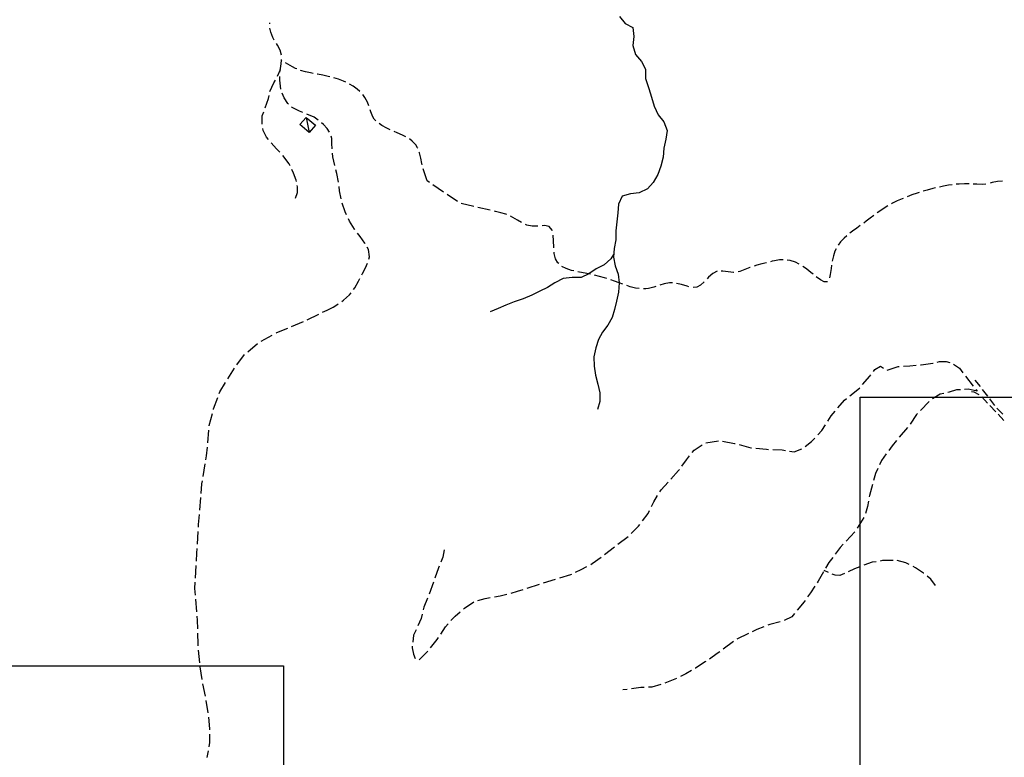
# Model space of a CAD drawing. Extents: x 1527317 to 1530631, y 5059200 to 5063425.
# Drawn here: x 1528843 to 1529307, y 5061934 to 5062282 of the extents above; entities that cross this region are included whole.
import ezdxf

# ---------------------------------------------------------------- set-up
doc = ezdxf.new("R2010")
doc.units = 0
doc.header["$LTSCALE"] = 3
doc.header["$MEASUREMENT"] = 0
for name, color, linetype in [('Edifici', 253, 'CONTINUOUS'), ('Fiumi', 5, 'CONTINUOUS'), ('ILLUMINAZIONE PUBBLICA', 1, 'CONTINUOUS'), ('Strade', 253, 'CONTINUOUS')]:
    doc.layers.add(name, color=color, linetype=linetype)

msp = doc.modelspace()

# ---------------------------------------------------------------- linework, layer by layer
at = {"layer": 'Edifici', "color": 9, "ltscale": 0.2}
for points in [[(1528982.652, 5062232.254), (1528979.66, 5062228.859), (1528975.242, 5062232.594), (1528978.332, 5062235.926), (1528982.652, 5062232.254)], [(1528978.332, 5062235.926), (1528979.66, 5062228.859)]]:
    msp.add_lwpolyline(points, dxfattribs=at)
at = {"layer": 'Fiumi', "color": 9}
for points in [[(1529125.797, 5062283.422), (1529128.467, 5062280.195), (1529132.096, 5062278.254), (1529132.578, 5062274.129), (1529132.043, 5062269.891), (1529133.365, 5062265.664), (1529136.172, 5062262.285), (1529138.037, 5062258.699), (1529138.162, 5062254.273), (1529139.592, 5062249.629), (1529140.98, 5062245.465), (1529142.176, 5062241.238), (1529144.086, 5062237.238), (1529146.725, 5062233.809), (1529148.342, 5062229.824), (1529147.658, 5062225.699), (1529146.768, 5062221.477), (1529146.461, 5062217.156), (1529145.352, 5062212.922), (1529143.842, 5062208.996), (1529141.725, 5062205.281), (1529139.08, 5062202.262), (1529135.168, 5062200.488), (1529130.953, 5062199.93), (1529127.098, 5062198.82), (1529125.385, 5062195.051), (1529125.057, 5062191.039), (1529124.598, 5062186.77), (1529124.037, 5062182.453), (1529124.037, 5062178.281), (1529123.275, 5062174.184), (1529122.971, 5062170.055), (1529123.875, 5062165.977), (1529125.215, 5062162.164), (1529125.762, 5062157.977), (1529125.391, 5062153.656), (1529124.463, 5062149.445), (1529123.447, 5062145.48), (1529122.346, 5062141.625), (1529120.342, 5062138.066), (1529117.887, 5062134.785), (1529115.963, 5062131.262), (1529114.695, 5062127.359), (1529113.727, 5062123.16), (1529113.928, 5062118.711), (1529114.488, 5062114.555), (1529115.592, 5062110.32), (1529116.547, 5062106.199), (1529116.613, 5062102.156), (1529115.484, 5062098.289)], [(1529123.068, 5062171.363), (1529121.703, 5062169.344), (1529118.668, 5062166.547), (1529114.918, 5062164.629), (1529111.393, 5062162.262), (1529107.748, 5062160.586), (1529103.498, 5062160.484), (1529099.27, 5062160.078), (1529095.443, 5062158), (1529091.895, 5062155.871), (1529088.287, 5062154.055), (1529084.6, 5062152.145), (1529080.422, 5062150.465), (1529076.297, 5062149.066), (1529072.359, 5062147.535), (1529068.678, 5062145.875), (1529064.857, 5062144.309)]]:
    msp.add_lwpolyline(points, dxfattribs=at)
at = {"layer": 'ILLUMINAZIONE PUBBLICA'}
msp.add_lwpolyline([(1529239.118, 5061712.39), (1529239.118, 5062104.214), (1529779.738, 5062104.214), (1529779.738, 5061712.39)], close=True, dxfattribs=at)
at = {"layer": 'ILLUMINAZIONE PUBBLICA', "elevation": 475.839}
msp.add_lwpolyline([(1528426.984, 5061585.746), (1528426.984, 5061977.57), (1528967.605, 5061977.57), (1528967.605, 5061585.746)], close=True, dxfattribs=at)
at = {"layer": 'Strade', "color": 9}
for p, q in [((1528961.148, 5062279.992, 330.07), (1528961.164, 5062280.504, 330.07)), ((1528961.713, 5062276.113, 330.128), (1528961.17, 5062278.008, 330.128)), ((1528962.563, 5062273.586, 330.25), (1528961.713, 5062276.113, 330.25)), ((1528963.266, 5062272.418, 330.47), (1528962.563, 5062273.586, 330.47)), ((1528964.76, 5062269.934, 330.502), (1528964.297, 5062270.703, 330.502)), ((1528966.02, 5062267.574, 330.51), (1528964.76, 5062269.934, 330.51)), ((1528966.643, 5062265.227, 330.53), (1528966.02, 5062267.574, 330.53)), ((1528966.322, 5062259.91, 330.6), (1528966.643, 5062262.719, 330.6)), ((1528966.643, 5062262.719, 330.615), (1528966.646, 5062263.23, 330.615)), ((1528966.801, 5062262.629, 330.6), (1528966.643, 5062262.719, 330.6)), ((1528964.754, 5062255.344, 330.565), (1528966.131, 5062258.578, 330.565)), ((1528965.939, 5062257.277, 330.51), (1528966.322, 5062259.91, 330.51)), ((1528971.84, 5062259.738, 329.652), (1528968.537, 5062261.633, 329.652)), ((1528973.184, 5062259.047, 328), (1528971.84, 5062259.738, 328)), ((1528973.818, 5062258.797, 327.624), (1528973.184, 5062259.047, 327.624)), ((1528977.896, 5062257.469, 326.955), (1528975.688, 5062258.09, 326.955)), ((1528963.115, 5062252.211, 330.75), (1528963.844, 5062253.563, 330.75)), ((1528965.857, 5062253.516, 330.636), (1528965.893, 5062255.277, 330.636)), ((1528966.326, 5062249.305, 330.65), (1528965.857, 5062253.516, 330.65)), ((1528980.369, 5062256.934, 326.387), (1528977.896, 5062257.469, 326.387)), ((1528981.523, 5062256.719, 325.769), (1528980.369, 5062256.934, 325.769)), ((1528983.637, 5062256.324, 325.001), (1528983.49, 5062256.352, 325.001)), ((1528986.166, 5062255.836, 324.965), (1528983.637, 5062256.324, 324.965)), ((1528988.68, 5062255.289, 324.345), (1528986.166, 5062255.836, 324.345)), ((1528989.361, 5062255.117, 323.724), (1528988.68, 5062255.289, 323.724)), ((1528993.586, 5062253.918, 323.068), (1528991.297, 5062254.617, 323.068)), ((1528995.938, 5062253.039, 322.483), (1528993.586, 5062253.918, 322.483)), ((1528961.201, 5062248.18, 330.87), (1528963.115, 5062252.211, 330.87)), ((1528996.934, 5062252.578, 321.862), (1528995.938, 5062253.039, 321.862)), ((1529000.34, 5062250.75, 321.089), (1528998.723, 5062251.691, 321.089)), ((1529002.348, 5062249.289, 320.621), (1529000.34, 5062250.75, 320.621)), ((1529003.545, 5062248.16, 320), (1529002.348, 5062249.289, 320)), ((1528958.934, 5062240.535, 331.94), (1528960.523, 5062244.836, 331.94)), ((1528960.523, 5062244.836, 331.677), (1528960.787, 5062246.227, 331.677)), ((1528967.994, 5062245.145, 329.455), (1528966.969, 5062247.43, 329.455)), ((1528969.662, 5062242.488, 328.86), (1528967.994, 5062245.145, 328.86)), ((1529005.947, 5062245.387, 320), (1529004.908, 5062246.703, 320)), ((1529007.164, 5062243.172, 320), (1529005.947, 5062245.387, 320)), ((1528969.922, 5062242.242, 328.48), (1528969.662, 5062242.488, 328.48)), ((1528971.662, 5062240.605, 328.111), (1528971.379, 5062240.871, 328.111)), ((1528975.08, 5062238.875, 328.05), (1528971.662, 5062240.605, 328.05)), ((1529007.768, 5062241.48, 320), (1529007.164, 5062243.172, 320)), ((1529008.697, 5062238.516, 320), (1529008.375, 5062239.574, 320)), ((1528957.51, 5062233.453, 332.11), (1528957.605, 5062236.695, 332.11)), ((1528957.605, 5062236.695, 332.128), (1528958.273, 5062238.648, 332.128)), ((1528976.725, 5062238.195, 327.7), (1528975.08, 5062238.875, 327.7)), ((1528981.975, 5062236.023, 327.497), (1528978.572, 5062237.43, 327.497)), ((1528983.893, 5062234.723, 327.3), (1528981.975, 5062236.023, 327.3)), ((1529009.625, 5062236.281, 320), (1529008.697, 5062238.516, 320)), ((1529010.365, 5062235.152, 320), (1529009.625, 5062236.281, 320)), ((1529011.148, 5062234.348, 320), (1529010.365, 5062235.152, 320)), ((1528957.621, 5062232.77, 332.64), (1528957.51, 5062233.453, 332.64)), ((1528958.092, 5062229.855, 332.854), (1528957.939, 5062230.797, 332.854)), ((1528986.475, 5062232.605, 327.305), (1528985.451, 5062233.469, 327.305)), ((1528988.193, 5062230.785, 327.31), (1528986.475, 5062232.605, 327.31)), ((1528989.33, 5062228.953, 327.32), (1528988.193, 5062230.785, 327.32)), ((1529013.988, 5062232.086, 320), (1529012.641, 5062233.027, 320)), ((1529016.246, 5062230.891, 320), (1529013.988, 5062232.086, 320)), ((1529017.891, 5062230.156, 320), (1529016.246, 5062230.891, 320)), ((1528959.615, 5062226.711, 332.93), (1528958.092, 5062229.855, 332.93)), ((1528960.586, 5062225.5, 333.23), (1528959.615, 5062226.711, 333.23)), ((1528990.393, 5062225.984, 327.154), (1528990.063, 5062227.109, 327.154)), ((1528990.436, 5062223.504, 327.05), (1528990.393, 5062225.984, 327.05)), ((1529021.168, 5062228.758, 320), (1529019.727, 5062229.363, 320)), ((1529023.635, 5062227.66, 320), (1529021.168, 5062228.758, 320)), ((1529025.166, 5062226.84, 320), (1529023.635, 5062227.66, 320)), ((1529028.24, 5062224.82, 320), (1529026.871, 5062225.805, 320)), ((1528964.336, 5062221.176, 333.535), (1528961.844, 5062223.945, 333.535)), ((1528965.895, 5062219.52, 333.84), (1528964.336, 5062221.176, 333.84)), ((1528990.461, 5062221.316, 327.29), (1528990.436, 5062223.504, 327.29)), ((1528990.479, 5062221.156, 327.3), (1528990.461, 5062221.316, 327.3)), ((1529029.877, 5062223.055, 320), (1529028.24, 5062224.82, 320)), ((1529030.756, 5062221.551, 320), (1529029.877, 5062223.055, 320)), ((1529030.813, 5062221.398, 320), (1529030.756, 5062221.551, 320)), ((1528970.273, 5062214.145, 334.113), (1528967.258, 5062218.055, 334.113)), ((1528990.91, 5062217.34, 327.278), (1528990.703, 5062219.172, 327.278)), ((1528991.816, 5062213.281, 327.26), (1528990.91, 5062217.34, 327.26)), ((1529031.617, 5062219.238, 320), (1529031.512, 5062219.523, 320)), ((1529032.24, 5062216.766, 320), (1529031.617, 5062219.238, 320)), ((1529032.787, 5062214.242, 320), (1529032.24, 5062216.766, 320)), ((1528970.705, 5062213.176, 334.86), (1528970.273, 5062214.145, 334.86)), ((1529032.93, 5062213.695, 320), (1529032.787, 5062214.242, 320)), ((1529035.242, 5062206.039, 320), (1529033.438, 5062211.762, 320)), ((1528972.25, 5062209.703, 335.181), (1528971.518, 5062211.348, 335.181)), ((1528973.525, 5062206.395, 335.37), (1528972.25, 5062209.703, 335.37)), ((1528992.654, 5062209.539, 327.044), (1528992.254, 5062211.332, 327.044)), ((1528993.504, 5062205.461, 326.98), (1528992.654, 5062209.539, 326.98)), ((1528973.672, 5062205.758, 335.53), (1528973.525, 5062206.395, 335.53)), ((1528974.26, 5062203.211, 335.692), (1528974.121, 5062203.809, 335.692)), ((1528974.213, 5062200.547, 335.73), (1528974.26, 5062203.211, 335.73)), ((1528994.01, 5062201.352, 326.86), (1528993.75, 5062203.477, 326.86)), ((1529036.342, 5062205.293, 316.6), (1529035.242, 5062206.039, 316.6)), ((1529042.965, 5062200.809, 316.6), (1529037.998, 5062204.172, 316.6)), ((1529273.473, 5062202.434, 316.5), (1529270.803, 5062201.711, 316.5)), ((1529274.607, 5062202.711, 316.5), (1529273.473, 5062202.434, 316.5)), ((1529278.379, 5062203.559, 316.5), (1529276.555, 5062203.168, 316.5)), ((1529280.848, 5062204, 316.5), (1529278.379, 5062203.559, 316.5)), ((1529282.457, 5062204.227, 316.5), (1529280.848, 5062204, 316.5)), ((1529285.814, 5062204.578, 316.5), (1529284.443, 5062204.453, 316.5)), ((1529288.314, 5062204.684, 316.5), (1529285.814, 5062204.578, 316.5)), ((1529290.436, 5062204.656, 316.5), (1529288.314, 5062204.684, 316.5)), ((1529294.09, 5062204.457, 316.5), (1529292.434, 5062204.559, 316.5)), ((1529296.594, 5062204.402, 316.5), (1529294.09, 5062204.457, 316.5)), ((1529298.42, 5062204.586, 316.5), (1529296.594, 5062204.402, 316.5)), ((1529301.357, 5062205.242, 316.5), (1529300.375, 5062204.988, 316.5)), ((1529303.777, 5062205.832, 316.5), (1529301.357, 5062205.242, 316.5)), ((1529306.27, 5062205.93, 316.5), (1529303.777, 5062205.832, 316.5)), ((1528973.338, 5062197.969, 335.83), (1528974.213, 5062200.547, 335.83)), ((1528994.797, 5062197.574, 326.85), (1528994.01, 5062201.352, 326.85)), ((1529049.588, 5062196.32, 316.6), (1529044.621, 5062199.688, 316.6)), ((1529259.389, 5062197.824, 313.2), (1529258.881, 5062197.617, 313.2)), ((1529263.572, 5062199.441, 313.2), (1529261.242, 5062198.574, 313.2)), ((1529265.961, 5062200.25, 313.2), (1529263.572, 5062199.441, 313.2)), ((1529266.906, 5062200.547, 313.2), (1529265.961, 5062200.25, 313.2)), ((1529270.803, 5062201.711, 316.5), (1529268.818, 5062201.137, 316.5)), ((1528996.689, 5062191.523, 326.729), (1528995.279, 5062195.637, 326.729)), ((1529057.176, 5062194.031, 316.6), (1529051.338, 5062195.41, 316.6)), ((1529064.961, 5062192.188, 316.6), (1529059.123, 5062193.57, 316.6)), ((1529252.18, 5062194.289, 313.2), (1529249.998, 5062192.949, 313.2)), ((1529252.209, 5062194.305, 313.2), (1529252.18, 5062194.289, 313.2)), ((1529254.359, 5062195.488, 313.2), (1529253.961, 5062195.27, 313.2)), ((1529256.598, 5062196.598, 313.2), (1529254.359, 5062195.488, 313.2)), ((1529258.881, 5062197.617, 313.2), (1529256.598, 5062196.598, 313.2)), ((1528997.354, 5062190.012, 326.72), (1528996.689, 5062191.523, 326.72)), ((1529067.436, 5062191.602, 316.6), (1529066.906, 5062191.727, 316.6)), ((1529069.938, 5062191.074, 316.6), (1529067.436, 5062191.602, 316.6)), ((1529072.346, 5062190.438, 316.6), (1529069.938, 5062191.074, 316.6)), ((1529072.727, 5062190.285, 313.2), (1529072.346, 5062190.438, 313.2)), ((1529075.621, 5062188.84, 313.2), (1529074.525, 5062189.422, 313.2)), ((1529077.764, 5062187.516, 313.2), (1529075.621, 5062188.84, 313.2)), ((1529243.953, 5062188.551, 313.2), (1529241.969, 5062187.012, 313.2)), ((1529245.598, 5062189.809, 313.2), (1529243.953, 5062188.551, 313.2)), ((1529247.945, 5062191.547, 313.2), (1529247.203, 5062191, 313.2)), ((1529249.998, 5062192.949, 313.2), (1529247.945, 5062191.547, 313.2)), ((1528998.664, 5062187.031, 326.564), (1528998.158, 5062188.18, 326.564)), ((1529001, 5062183.387, 326.51), (1528998.664, 5062187.031, 326.51)), ((1529079.699, 5062186.387, 313.2), (1529077.764, 5062187.516, 313.2)), ((1529082.244, 5062185.242, 313.2), (1529081.52, 5062185.559, 313.2)), ((1529084.766, 5062184.727, 313.2), (1529082.244, 5062185.242, 313.2)), ((1529087.4, 5062184.801, 313.2), (1529084.766, 5062184.727, 313.2)), ((1529090.59, 5062184.973, 313.2), (1529089.396, 5062184.902, 313.2)), ((1529092.678, 5062184.602, 313.2), (1529090.59, 5062184.973, 313.2)), ((1529094.15, 5062182.844, 313.2), (1529092.678, 5062184.602, 313.2)), ((1529239.23, 5062184.969, 313.2), (1529237.549, 5062183.766, 313.2)), ((1529241.969, 5062187.012, 313.2), (1529240.836, 5062186.16, 313.2)), ((1529001.248, 5062183.055, 326.3), (1529001, 5062183.387, 326.3)), ((1529003.67, 5062179.816, 326.284), (1529002.447, 5062181.453, 326.284)), ((1529005.955, 5062176.715, 326.27), (1529003.67, 5062179.816, 326.27)), ((1529094.234, 5062182.461, 313.2), (1529094.15, 5062182.844, 313.2)), ((1529094.801, 5062177.789, 313.22), (1529094.654, 5062180.508, 313.22)), ((1529232.84, 5062180.164, 313.2), (1529231.658, 5062179.121, 313.2)), ((1529235.506, 5062182.297, 313.2), (1529234.385, 5062181.434, 313.2)), ((1529237.549, 5062183.766, 313.2), (1529235.506, 5062182.297, 313.2)), ((1529006.004, 5062176.621, 326.26), (1529005.955, 5062176.715, 326.26)), ((1529007.602, 5062173.656, 326.345), (1529006.953, 5062174.863, 326.345)), ((1529094.859, 5062174.813, 314.2), (1529094.801, 5062177.789, 314.2)), ((1529094.883, 5062174.512, 314.2), (1529094.859, 5062174.813, 314.2)), ((1529229.959, 5062177.297, 313.2), (1529228.834, 5062175.727, 313.2)), ((1529231.658, 5062179.121, 313.2), (1529229.959, 5062177.297, 313.2)), ((1529008.172, 5062170.344, 326.4), (1529007.602, 5062173.656, 326.4)), ((1529007.773, 5062169.137, 326.63), (1529008.172, 5062170.344, 326.63)), ((1529095.082, 5062171.898, 314.2), (1529095.035, 5062172.52, 314.2)), ((1529095.719, 5062169.316, 314.2), (1529095.082, 5062171.898, 314.2)), ((1529226.564, 5062170.785, 314), (1529226.049, 5062168.301, 314)), ((1529227.275, 5062172.871, 314), (1529226.564, 5062170.785, 314)), ((1529227.848, 5062173.992, 313.2), (1529227.275, 5062172.871, 313.2)), ((1529006.188, 5062165.137, 327.071), (1529007.141, 5062167.242, 327.071)), ((1529096.779, 5062167.504, 314.2), (1529095.719, 5062169.316, 314.2)), ((1529097.234, 5062167.086, 312.6), (1529096.779, 5062167.504, 312.6)), ((1529100.691, 5062164.746, 312.6), (1529098.746, 5062165.785, 312.6)), ((1529190.521, 5062166.328), (1529189.221, 5062165.914)), ((1529192.938, 5062166.969), (1529190.521, 5062166.328)), ((1529195.014, 5062167.469), (1529192.938, 5062166.969)), ((1529197.785, 5062168.156), (1529196.955, 5062167.949)), ((1529198.766, 5062168.406), (1529197.785, 5062168.156)), ((1529201.197, 5062168.801, 23.301), (1529198.766, 5062168.406, 23.301)), ((1529202.867, 5062168.836, 80.641), (1529201.197, 5062168.801, 80.641)), ((1529206.139, 5062168.508, 165.696), (1529204.855, 5062168.684, 165.696)), ((1529208.652, 5062167.727, 195.321), (1529206.139, 5062168.508, 195.321)), ((1529210.504, 5062166.797, 252.66), (1529208.652, 5062167.727, 252.66)), ((1529213.488, 5062164.898, 310.27), (1529212.211, 5062165.762, 310.27)), ((1529225.74, 5062166.324, 314), (1529225.525, 5062164.777, 314)), ((1529004.525, 5062161.844, 328.53), (1529004.801, 5062162.359, 328.53)), ((1529004.801, 5062162.359, 327.76), (1529006.188, 5062165.137, 327.76)), ((1529103.189, 5062163.895, 312.6), (1529100.691, 5062164.746, 312.6)), ((1529104.314, 5062163.633, 312.6), (1529103.189, 5062163.895, 312.6)), ((1529108.662, 5062162.75, 312.6), (1529106.266, 5062163.195, 312.6)), ((1529111.393, 5062162.262, 312.6), (1529108.662, 5062162.75, 312.6)), ((1529112.164, 5062162.098, 312.6), (1529111.393, 5062162.262, 312.6)), ((1529116.438, 5062161.086, 312.6), (1529114.117, 5062161.672, 312.6)), ((1529118.807, 5062160.391, 312.6), (1529116.438, 5062161.086, 312.6)), ((1529167.826, 5062160.676, 311.009), (1529167.078, 5062159.879, 311.009)), ((1529169.754, 5062162.438, 311.174), (1529167.826, 5062160.676, 311.174)), ((1529171.801, 5062163.477, 311.587), (1529169.754, 5062162.438, 311.587)), ((1529174.434, 5062163.59, 230.247), (1529173.791, 5062163.57, 230.247)), ((1529176.977, 5062163.145, 202.917), (1529174.434, 5062163.59, 202.917)), ((1529179.529, 5062162.859, 101.458), (1529176.977, 5062163.145, 101.458)), ((1529179.734, 5062162.895), (1529179.529, 5062162.859)), ((1529182.473, 5062163.348), (1529181.707, 5062163.219)), ((1529184.836, 5062164.234), (1529182.473, 5062163.348)), ((1529187.186, 5062165.215), (1529184.836, 5062164.234)), ((1529187.33, 5062165.27), (1529187.186, 5062165.215)), ((1529214.039, 5062164.484, 310.609), (1529213.488, 5062164.898, 310.609)), ((1529215.992, 5062162.926, 310.755), (1529214.039, 5062164.484, 310.755)), ((1529216.975, 5062162.121, 311.287), (1529215.992, 5062162.926, 311.287)), ((1529220.475, 5062159.418, 312.022), (1529218.529, 5062160.863, 312.022)), ((1529225.125, 5062162, 314), (1529224.721, 5062160.418, 314)), ((1529225.525, 5062164.777, 314), (1529225.125, 5062162, 314)), ((1529001.207, 5062155.613, 329.57), (1529002.881, 5062158.766, 329.57)), ((1529002.881, 5062158.766, 329.19), (1529003.582, 5062160.078, 329.19)), ((1529119.889, 5062160.039, 312.6), (1529118.807, 5062160.391, 312.6)), ((1529123.43, 5062158.832, 312.6), (1529121.787, 5062159.406, 312.6)), ((1529125.762, 5062157.977, 312.6), (1529123.43, 5062158.832, 312.6)), ((1529127.428, 5062157.363, 309.502), (1529125.762, 5062157.977, 309.502)), ((1529130.926, 5062156.176, 310.5), (1529129.314, 5062156.703, 310.5)), ((1529133.385, 5062155.539, 310.5), (1529130.926, 5062156.176, 310.5)), ((1529142.988, 5062156.313, 310.5), (1529141.994, 5062155.996, 310.5)), ((1529146.846, 5062157.48, 310.5), (1529144.898, 5062156.906, 310.5)), ((1529149.313, 5062157.949, 310.5), (1529146.846, 5062157.48, 310.5)), ((1529150.771, 5062157.953, 310.5), (1529149.313, 5062157.949, 310.5)), ((1529155.096, 5062157.18, 310), (1529152.756, 5062157.789, 310)), ((1529157.641, 5062156.379, 310), (1529155.096, 5062157.18, 310)), ((1529158.535, 5062156.188, 310), (1529157.641, 5062156.379, 310)), ((1529162.336, 5062156.039, 310), (1529160.498, 5062155.895, 310)), ((1529164.064, 5062156.961, 310), (1529162.336, 5062156.039, 310)), ((1529165.689, 5062158.441, 310.349), (1529164.064, 5062156.961, 310.349)), ((1529222.27, 5062158.504, 312.644), (1529220.475, 5062159.418, 312.644)), ((1529223.641, 5062158.551, 313.322), (1529222.27, 5062158.504, 313.322)), ((1529223.754, 5062158.703, 314), (1529223.641, 5062158.551, 314)), ((1528995.824, 5062149.797, 331.13), (1528998.664, 5062152.309, 331.13)), ((1528998.664, 5062152.309, 330.936), (1528999.412, 5062153.281, 330.936)), ((1529000.633, 5062154.867, 330.47), (1529001.207, 5062155.613, 330.47)), ((1529135.133, 5062155.289, 310.5), (1529133.385, 5062155.539, 310.5)), ((1529138.311, 5062155.207, 310.5), (1529137.125, 5062155.199, 310.5)), ((1529139.572, 5062155.391, 310.5), (1529138.311, 5062155.207, 310.5)), ((1529141.994, 5062155.996, 310.5), (1529139.572, 5062155.391, 310.5)), ((1528991.016, 5062146.629, 333.41), (1528993.24, 5062147.961, 333.41)), ((1528993.24, 5062147.961, 333.331), (1528993.395, 5062148.07, 333.331)), ((1528995.025, 5062149.23, 332.08), (1528995.824, 5062149.797, 332.08)), ((1528978.814, 5062140.578), (1528984.189, 5062143.246)), ((1528985.98, 5062144.137), (1528988.131, 5062145.203)), ((1528988.131, 5062145.203, 334.27), (1528991.016, 5062146.629, 334.27)), ((1528971.447, 5062137.469), (1528976.986, 5062139.773)), ((1528957.063, 5062130.512), (1528962.326, 5062133.391)), ((1528964.082, 5062134.352), (1528964.477, 5062134.566)), ((1528964.477, 5062134.566), (1528969.6, 5062136.699)), ((1528950.799, 5062125.586), (1528955.332, 5062129.516)), ((1528945.691, 5062119.473), (1528949.291, 5062124.273)), ((1529262.555, 5062118.898, 324.377), (1529265.592, 5062119.195, 324.377)), ((1529267.582, 5062119.387, 324.62), (1529267.928, 5062119.422, 324.62)), ((1529267.928, 5062119.422, 325.29), (1529273.395, 5062120.219, 325.29)), ((1529273.395, 5062120.219, 325.292), (1529273.52, 5062120.246, 325.292)), ((1529275.475, 5062120.672, 325.35), (1529276.574, 5062120.91, 325.35)), ((1529276.574, 5062120.91, 325.45), (1529279.631, 5062120.996, 325.45)), ((1529279.631, 5062120.996, 325.586), (1529281.354, 5062120.422, 325.586)), ((1529283.18, 5062119.641, 326.06), (1529285.893, 5062117.824, 326.06)), ((1528941.365, 5062112.75), (1528944.496, 5062117.871)), ((1529243.732, 5062114.031, 322.058), (1529244.195, 5062114.652, 322.058)), ((1529245.393, 5062116.254, 322.25), (1529246.063, 5062117.148, 322.25)), ((1529246.063, 5062117.148, 322.73), (1529248.744, 5062118.785, 322.73)), ((1529248.744, 5062118.785, 322.851), (1529250.184, 5062117.805, 322.851)), ((1529251.871, 5062116.918, 323.53), (1529257.07, 5062118.566, 323.53)), ((1529257.07, 5062118.566, 323.583), (1529257.615, 5062118.598, 323.583)), ((1529259.611, 5062118.719, 324.06), (1529262.555, 5062118.898, 324.06)), ((1529285.893, 5062117.824, 326.072), (1529287.564, 5062115.66, 326.072)), ((1528937.648, 5062106.676), (1528940.32, 5062111.043)), ((1529240.314, 5062110.078, 322.01), (1529243.732, 5062114.031, 322.01)), ((1529288.787, 5062114.078, 326.107), (1529292.457, 5062109.328, 326.107)), ((1529293.133, 5062112.172, 325.724), (1529295.713, 5062109.113, 325.724)), ((1528937.346, 5062105.852), (1528937.648, 5062106.676)), ((1529234.336, 5062104.801, 321.77), (1529238.93, 5062108.477, 321.77)), ((1529238.93, 5062108.477, 321.774), (1529239.006, 5062108.566, 321.774)), ((1529276.859, 5062105.574, 329.368), (1529273.186, 5062103.445, 329.368)), ((1529278.574, 5062105.938, 328.64), (1529276.859, 5062105.574, 328.64)), ((1529281.086, 5062106.469, 327.78), (1529280.531, 5062106.352, 327.78)), ((1529284.563, 5062107.559, 327.65), (1529281.086, 5062106.469, 327.65)), ((1529286.348, 5062107.684, 327.27), (1529284.563, 5062107.559, 327.27)), ((1529290.072, 5062107.945, 326.851), (1529288.344, 5062107.824, 326.851)), ((1529294.238, 5062107.023, 326.66), (1529290.072, 5062107.945, 326.66)), ((1529292.936, 5062106.469, 326.593), (1529291.551, 5062106.703, 326.593)), ((1529295.232, 5062105.258, 326.62), (1529292.936, 5062106.469, 326.62)), ((1529293.68, 5062107.746, 326.12), (1529294.238, 5062107.023, 326.12)), ((1529296.691, 5062107.852, 325.298), (1529299.107, 5062104.66, 325.298)), ((1528934.691, 5062098.641), (1528936.654, 5062103.973)), ((1529228.732, 5062099.145, 321.35), (1529231.801, 5062102.773, 321.35)), ((1529231.801, 5062102.773, 321.407), (1529232.773, 5062103.551, 321.407)), ((1529271.691, 5062102.137, 330.144), (1529267.512, 5062097.836, 330.144)), ((1529299.215, 5062101.379, 325.931), (1529296.496, 5062104.316, 325.931)), ((1529300.072, 5062103.387, 324.892), (1529302.486, 5062100.195, 324.892)), ((1528932.65, 5062090.852), (1528934.104, 5062096.398)), ((1528934.611, 5062098.336), (1528934.691, 5062098.641)), ((1529225.5, 5062095.32, 321.184), (1529227.441, 5062097.617, 321.184)), ((1529265.705, 5062095.977, 331.2), (1529262.646, 5062091.516, 331.2)), ((1529266.117, 5062096.402, 330.38), (1529265.705, 5062095.977, 330.38)), ((1529303.02, 5062097.273, 325.246), (1529300.303, 5062100.207, 325.246)), ((1529303.484, 5062098.949, 324.425), (1529306.289, 5062096.098, 324.425)), ((1529306.826, 5062093.164, 324.561), (1529304.107, 5062096.098, 324.561)), ((1529221.063, 5062088.387, 321.152), (1529222.809, 5062091.113, 321.152)), ((1529223.887, 5062092.797, 321.11), (1529225.5, 5062095.32, 321.11)), ((1528931.928, 5062082.617), (1528932.453, 5062088.598)), ((1528932.627, 5062090.59), (1528932.65, 5062090.852)), ((1529219.174, 5062086.371, 321.18), (1529221.063, 5062088.387, 321.18)), ((1529261.402, 5062089.949, 332.234), (1529257.586, 5062085.32, 332.234)), ((1529166.52, 5062082.641, 324.597), (1529172.441, 5062083.598, 324.597)), ((1529174.408, 5062083.504, 324.27), (1529180.072, 5062082.371, 324.27)), ((1529180.072, 5062082.371, 324.254), (1529180.289, 5062082.313, 324.254)), ((1529213.293, 5062080.984, 321.46), (1529216.295, 5062083.301, 321.46)), ((1529216.295, 5062083.301, 321.371), (1529217.805, 5062084.914, 321.371)), ((1529256.314, 5062083.777, 332.91), (1529254.227, 5062081.246, 332.91)), ((1528931.396, 5062076.578), (1528931.752, 5062080.625)), ((1529160.078, 5062078.043, 325.07), (1529160.938, 5062079.137, 325.07)), ((1529160.938, 5062079.137, 324.925), (1529164.805, 5062081.645, 324.925)), ((1529182.223, 5062081.801, 323.71), (1529187.74, 5062080.34, 323.71)), ((1529187.74, 5062080.34, 323.703), (1529188.031, 5062080.309, 323.703)), ((1529190.02, 5062080.109, 323.54), (1529195.113, 5062079.59, 323.54)), ((1529195.113, 5062079.59, 323.527), (1529195.994, 5062079.555, 323.527)), ((1529197.992, 5062079.477, 323.43), (1529202.381, 5062079.301, 323.43)), ((1529202.381, 5062079.301, 323.253), (1529203.973, 5062079.074, 323.253)), ((1529205.951, 5062078.789, 322.79), (1529208.125, 5062078.477, 322.79)), ((1529208.125, 5062078.477, 321.607), (1529211.697, 5062079.785, 321.607)), ((1529251.457, 5062077.426, 333.32), (1529249.164, 5062074.266, 333.32)), ((1529254.227, 5062081.246, 333.039), (1529252.631, 5062079.047, 333.039)), ((1528929.73, 5062066.781), (1528930.736, 5062072.699)), ((1528931.072, 5062074.668), (1528931.396, 5062076.578)), ((1529155.221, 5062071.688, 325.17), (1529157.391, 5062074.629, 325.17)), ((1529157.391, 5062074.629, 325.129), (1529158.842, 5062076.473, 325.129)), ((1529249.164, 5062074.266, 333.599), (1529248.301, 5062072.355, 333.599)), ((1529150.047, 5062065.598, 325.21), (1529153.658, 5062069.57, 325.21)), ((1529153.658, 5062069.57, 325.206), (1529154.033, 5062070.078, 325.206)), ((1529246.445, 5062068.246, 334.548), (1529245.48, 5062064.891, 334.548)), ((1529247.479, 5062070.531, 334.2), (1529246.445, 5062068.246, 334.2)), ((1528928.793, 5062058.848), (1528929.154, 5062063.391)), ((1528929.154, 5062063.391), (1528929.396, 5062064.813)), ((1529145.426, 5062060.555, 325.336), (1529148.695, 5062064.125, 325.336)), ((1529144.82, 5062059.566, 325.43), (1529145.426, 5062060.555, 325.43)), ((1529244.932, 5062062.969, 335.3), (1529243.545, 5062057.836, 335.3)), ((1528928.156, 5062050.871), (1528928.633, 5062056.852)), ((1529140.869, 5062052.621, 325.51), (1529141.945, 5062054.875, 325.51)), ((1529141.945, 5062054.875, 325.468), (1529143.775, 5062057.859, 325.468)), ((1529243.043, 5062055.199, 335.96), (1529242.574, 5062052.73, 335.96)), ((1529243.545, 5062057.836, 335.387), (1529243.418, 5062057.164, 335.387)), ((1529136.674, 5062045.855, 325.69), (1529139.342, 5062049.426, 325.69)), ((1529139.342, 5062049.426, 325.644), (1529140.006, 5062050.816, 325.644)), ((1529242.574, 5062052.73, 336.59), (1529241.641, 5062049.371, 336.59)), ((1528927.621, 5062044.141), (1528927.998, 5062048.879)), ((1529240.943, 5062047.516, 338.183), (1529237.76, 5062042.43, 338.183)), ((1528927.105, 5062034.906), (1528927.439, 5062040.898)), ((1528927.551, 5062042.895), (1528927.621, 5062044.141)), ((1529131.32, 5062039.938, 326.01), (1529134.787, 5062043.328, 326.01)), ((1529134.787, 5062043.328, 325.962), (1529135.477, 5062044.25, 325.962)), ((1529236.615, 5062040.797, 339.27), (1529232.588, 5062036.348, 339.27)), ((1529125.127, 5062034.891, 326.101), (1529129.877, 5062038.559, 326.101)), ((1528926.871, 5062030.695), (1528926.994, 5062032.91)), ((1529043.273, 5062032.184, 330.67), (1529042.578, 5062028.844, 330.67)), ((1529118.809, 5062029.984, 326.181), (1529123.547, 5062033.668, 326.181)), ((1529229.828, 5062033.301, 340.288), (1529227.467, 5062030.215, 340.288)), ((1529231.246, 5062034.867, 339.77), (1529229.828, 5062033.301, 339.77)), ((1528926.641, 5062026.922), (1528926.871, 5062030.695)), ((1529042.578, 5062028.844, 330.641), (1529041.666, 5062026.422, 330.641)), ((1529113.045, 5062025.785, 326.393), (1529117.209, 5062028.785, 326.393)), ((1529224.49, 5062026.324, 341.636), (1529222.914, 5062023.652, 341.636)), ((1529226.25, 5062028.625, 340.94), (1529224.49, 5062026.324, 340.94)), ((1529244.895, 5062026.371, 344.668), (1529240.939, 5062025.008, 344.668)), ((1529246.688, 5062026.656, 345.3), (1529244.895, 5062026.371, 345.3)), ((1529249.723, 5062027.141, 345.706), (1529248.662, 5062026.973, 345.706)), ((1529254.648, 5062027.207, 345.82), (1529249.723, 5062027.141, 345.82)), ((1529260.693, 5062026.191, 346.945), (1529256.648, 5062027.227, 346.945)), ((1528926.15, 5062018.934), (1528926.518, 5062024.926)), ((1529040.664, 5062023.762, 330.552), (1529038.922, 5062018.906, 330.552)), ((1529040.961, 5062024.551, 330.61), (1529040.664, 5062023.762, 330.61)), ((1529105.162, 5062021.723, 327.26), (1529107.775, 5062023.031, 327.26)), ((1529107.775, 5062023.031, 326.851), (1529110.502, 5062024.457, 326.851)), ((1529112.275, 5062025.383, 326.47), (1529113.045, 5062025.785, 326.47)), ((1529221.898, 5062021.93, 342.47), (1529219.422, 5062017.535, 342.47)), ((1529224.193, 5062021.492, 341.95), (1529222.203, 5062022.445, 341.95)), ((1529236.463, 5062023.266, 343.59), (1529233.564, 5062021.918, 343.59)), ((1529239.068, 5062024.301, 344.01), (1529236.463, 5062023.266, 344.01)), ((1529262.307, 5062025.34, 347.52), (1529260.693, 5062026.191, 347.52)), ((1529265.244, 5062023.789, 348.189), (1529264.074, 5062024.406, 348.189)), ((1529269.072, 5062021.266, 348.42), (1529265.244, 5062023.789, 348.42)), ((1528925.854, 5062014.098), (1528926.027, 5062016.938)), ((1529038.248, 5062017.023, 330.44), (1529036.141, 5062011.406, 330.44)), ((1529090.016, 5062016.66, 328.106), (1529095.76, 5062018.402, 328.106)), ((1529097.674, 5062018.98, 327.74), (1529102.855, 5062020.566, 327.74)), ((1529102.855, 5062020.566, 327.689), (1529103.375, 5062020.828, 327.689)), ((1529219.422, 5062017.535, 342.494), (1529218.896, 5062016.738, 342.494)), ((1529227.383, 5062020.227, 342.366), (1529226.027, 5062020.699, 342.366)), ((1529229.66, 5062020.148, 342.48), (1529227.383, 5062020.227, 342.48)), ((1529231.744, 5062021.086, 342.98), (1529229.66, 5062020.148, 342.98)), ((1529269.143, 5062021.203, 349.48), (1529269.072, 5062021.266, 349.48)), ((1529272.385, 5062018.391, 349.743), (1529270.652, 5062019.895, 349.743)), ((1529274.676, 5062015.477, 350.03), (1529272.385, 5062018.391, 350.03)), ((1528926.113, 5062010.957), (1528925.854, 5062014.098)), ((1529074.748, 5062011.895, 329.04), (1529077.867, 5062012.695, 329.04)), ((1529077.867, 5062012.695, 328.926), (1529080.51, 5062013.563, 328.926)), ((1529082.41, 5062014.184, 328.599), (1529088.111, 5062016.055, 328.599)), ((1529217.795, 5062015.066, 342.64), (1529215.73, 5062011.934, 342.64)), ((1528926.77, 5062002.98), (1528926.277, 5062008.961)), ((1529035.414, 5062009.543, 330.37), (1529033.682, 5062005.176, 330.37)), ((1529052.82, 5062004.785, 329.657), (1529057.27, 5062007.719, 329.657)), ((1529059.172, 5062008.32, 329.72), (1529062.547, 5062009.328, 329.72)), ((1529062.547, 5062009.328, 329.706), (1529064.986, 5062009.758, 329.706)), ((1529066.957, 5062010.105, 329.68), (1529069.627, 5062010.578, 329.68)), ((1529069.627, 5062010.578, 329.433), (1529072.813, 5062011.395, 329.433)), ((1529212.811, 5062007.719, 344.26), (1529209.537, 5062003.781, 344.26)), ((1529213.311, 5062008.441, 343.66), (1529212.811, 5062007.719, 343.66)), ((1529215.73, 5062011.934, 343.087), (1529214.451, 5062010.086, 343.087)), ((1529033.682, 5062005.176, 330.341), (1529033.389, 5062003.906, 330.341)), ((1529048.387, 5062001.066, 329.502), (1529050.773, 5062003.07, 329.502)), ((1529052.307, 5062004.355, 329.52), (1529052.82, 5062004.785, 329.52)), ((1528927.086, 5061999.145), (1528926.934, 5062000.988)), ((1528927.211, 5061994.996), (1528927.086, 5061999.145)), ((1529032.471, 5061999.949, 330.16), (1529030.848, 5061996.363, 330.16)), ((1529032.936, 5062001.961, 330.25), (1529032.471, 5061999.949, 330.25)), ((1529046.484, 5061998.898, 329.48), (1529048.387, 5062001.066, 329.48)), ((1529206.922, 5062000.637, 345.129), (1529203.367, 5061999.008, 345.129)), ((1529208.258, 5062002.242, 344.74), (1529206.922, 5062000.637, 344.74)), ((1529030.021, 5061994.539, 330.05), (1529028.863, 5061991.98, 330.05)), ((1529041.65, 5061992.547, 329.5), (1529043.973, 5061996.035, 329.5)), ((1529043.973, 5061996.035, 329.495), (1529045.166, 5061997.395, 329.495)), ((1529190.537, 5061994.672, 346.617), (1529188.344, 5061993.629, 346.617)), ((1529193.859, 5061995.984, 346.13), (1529190.537, 5061994.672, 346.13)), ((1529196.615, 5061997.07, 345.567), (1529195.719, 5061996.715, 345.567)), ((1529201.486, 5061998.352, 345.47), (1529196.615, 5061997.07, 345.47)), ((1528927.43, 5061987.77), (1528927.271, 5061992.996)), ((1529028.863, 5061991.98, 329.986), (1529028.5, 5061988.813, 329.986)), ((1529036.867, 5061986.141, 329.17), (1529040.006, 5061990.074, 329.17)), ((1529040.006, 5061990.074, 329.215), (1529040.543, 5061990.883, 329.215)), ((1529186.539, 5061992.766, 348.222), (1529181.121, 5061990.188, 348.222)), ((1528927.494, 5061987.004), (1528927.43, 5061987.77)), ((1528928.154, 5061979.031), (1528927.658, 5061985.012)), ((1529028.273, 5061986.824, 329.93), (1529028.18, 5061986.012, 329.93)), ((1529028.18, 5061986.012, 329.81), (1529028.898, 5061983.156, 329.81)), ((1529035.52, 5061984.453, 329.102), (1529035.619, 5061984.578, 329.102)), ((1529179.473, 5061989.066, 348.909), (1529174.678, 5061985.461, 348.909)), ((1529028.898, 5061983.156, 329.142), (1529029.545, 5061981.016, 329.142)), ((1529031.424, 5061980.379, 329.04), (1529031.529, 5061980.344, 329.04)), ((1529031.529, 5061980.344, 329.1), (1529035.52, 5061984.453, 329.1)), ((1529171.91, 5061983.379, 349.867), (1529168.189, 5061980.785, 349.867)), ((1529173.08, 5061984.258, 349.18), (1529171.91, 5061983.379, 349.18)), ((1528929.297, 5061971.117), (1528928.357, 5061977.043)), ((1529159.758, 5061975.414, 352.52), (1529157.09, 5061973.781, 352.52)), ((1529161.586, 5061976.531, 351.479), (1529161.463, 5061976.457, 351.479)), ((1529166.221, 5061979.41, 351.45), (1529161.586, 5061976.531, 351.45)), ((1529166.549, 5061979.641, 350.23), (1529166.221, 5061979.41, 350.23)), ((1529152.701, 5061971.664, 354.148), (1529147.129, 5061969.441, 354.148)), ((1529157.09, 5061973.781, 353.029), (1529154.502, 5061972.531, 353.029)), ((1528930.852, 5061963.27), (1528929.627, 5061969.145)), ((1529129.48, 5061966.496, 354.46), (1529127.346, 5061966.211, 354.46)), ((1529135.922, 5061967.352, 354.657), (1529131.465, 5061966.758, 354.657)), ((1529137.424, 5061967.406, 354.87), (1529135.922, 5061967.352, 354.87)), ((1529141.039, 5061967.531, 354.637), (1529139.422, 5061967.473, 354.637)), ((1529145.229, 5061968.82, 354.53), (1529141.039, 5061967.531, 354.53)), ((1528932.154, 5061955.379), (1528931.236, 5061961.309)), ((1528932.988, 5061947.965), (1528932.428, 5061953.398)), ((1528932.979, 5061947.426), (1528932.988, 5061947.965)), ((1528932.865, 5061941.488), (1528932.939, 5061945.426)), ((1528932.545, 5061939.453), (1528932.865, 5061941.488)), ((1528931.74, 5061934.355), (1528932.232, 5061937.477))]:
    msp.add_line(p, q, dxfattribs=at)

doc.saveas('drawing.dxf')
